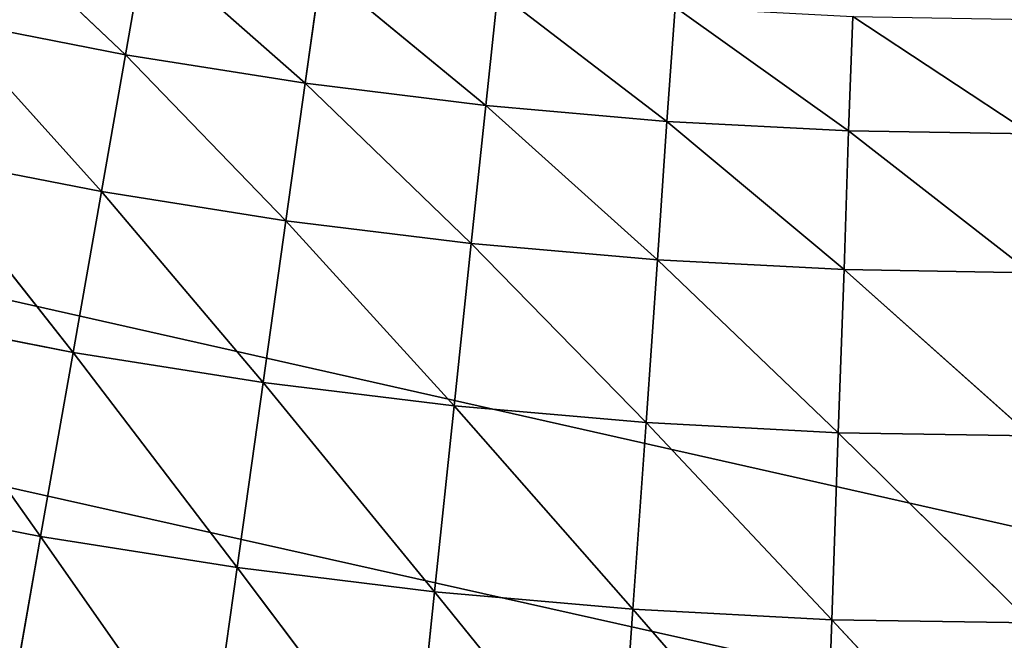
# Model space of a CAD drawing. Units: centimetres. Extents: x -45 to 45, y -45 to 45.
# Drawn here: x -31.8 to -31.5, y 14.7 to 14.9 of the extents above; entities that cross this region are included whole.
import ezdxf

# ---------------------------------------------------------------- set-up
doc = ezdxf.new("R2010")
doc.units = ezdxf.units.CM
doc.layers.get('0').update_dxf_attribs({"true_color": 0xff5454})

# ---------------------------------------------------------------- blocks, each defined once
blk = doc.blocks.new('Group1')
for p, q in [((-80.6991, 37.78885, 76.71079), (-80.81975, 37.90289, 76.36586)), ((-80.68386, 37.87648, 76.36586), (-80.6991, 37.78885, 76.71079)), ((-80.68386, 37.87648, 76.36586), (-80.5594, 37.76675, 76.71079)), ((-80.5594, 37.76675, 76.71079), (-80.54695, 37.85489, 76.36586)), ((-80.41869, 37.74948, 76.71079), (-80.54695, 37.85489, 76.36586)), ((-80.40929, 37.83787, 76.36586), (-80.41869, 37.74948, 76.71079)), ((-80.40929, 37.83787, 76.36586), (-80.27772, 37.73703, 76.71079)), ((-80.27772, 37.73703, 76.71079), (-80.27136, 37.82593, 76.36586)), ((-80.13624, 37.72967, 76.71079), (-80.27136, 37.82593, 76.36586)), ((-80.13294, 37.81857, 76.36586), (-80.13624, 37.72967, 76.71079)), ((-80.13294, 37.81857, 76.36586), (-79.99451, 37.72738, 76.71079)), ((-80.6991, 37.78885, 76.71079), (-80.83829, 37.81603, 76.71079)), ((-80.7179, 37.68242, 77.05014), (-80.83829, 37.81603, 76.71079)), ((-80.6991, 37.78885, 76.71079), (-80.7179, 37.68242, 77.05014)), ((-80.6991, 37.78885, 76.71079), (-80.57439, 37.65956, 77.05014)), ((-80.6991, 37.78885, 76.71079), (-80.5594, 37.76675, 76.71079)), ((-80.57439, 37.65956, 77.05014), (-80.5594, 37.76675, 76.71079)), ((-80.41869, 37.74948, 76.71079), (-80.5594, 37.76675, 76.71079)), ((-80.43011, 37.64204, 77.05014), (-80.5594, 37.76675, 76.71079)), ((-80.41869, 37.74948, 76.71079), (-80.43011, 37.64204, 77.05014)), ((-80.27772, 37.73703, 76.71079), (-80.41869, 37.74948, 76.71079)), ((-80.41869, 37.74948, 76.71079), (-80.28508, 37.62934, 77.05014)), ((-80.28508, 37.62934, 77.05014), (-80.27772, 37.73703, 76.71079)), ((-80.13624, 37.72967, 76.71079), (-80.27772, 37.73703, 76.71079)), ((-80.13979, 37.62172, 77.05014), (-80.27772, 37.73703, 76.71079)), ((-80.13624, 37.72967, 76.71079), (-80.13979, 37.62172, 77.05014)), ((-79.99451, 37.72738, 76.71079), (-80.13624, 37.72967, 76.71079)), ((-80.13624, 37.72967, 76.71079), (-79.99451, 37.61918, 77.05014)), ((-80.7179, 37.68242, 77.05014), (-80.86065, 37.71011, 77.05014)), ((-80.73999, 37.5572, 77.38288), (-80.86065, 37.71011, 77.05014)), ((-80.7179, 37.68242, 77.05014), (-80.73999, 37.5572, 77.38288)), ((-80.7179, 37.68242, 77.05014), (-80.59191, 37.53383, 77.38288)), ((-80.7179, 37.68242, 77.05014), (-80.57439, 37.65956, 77.05014)), ((-80.59191, 37.53383, 77.38288), (-80.57439, 37.65956, 77.05014)), ((-80.43011, 37.64204, 77.05014), (-80.57439, 37.65956, 77.05014)), ((-80.44333, 37.51555, 77.38288), (-80.57439, 37.65956, 77.05014)), ((-80.43011, 37.64204, 77.05014), (-80.44333, 37.51555, 77.38288)), ((-80.28508, 37.62934, 77.05014), (-80.43011, 37.64204, 77.05014)), ((-80.43011, 37.64204, 77.05014), (-80.29397, 37.50259, 77.38288)), ((-80.29397, 37.50259, 77.38288), (-80.28508, 37.62934, 77.05014)), ((-80.13979, 37.62172, 77.05014), (-80.28508, 37.62934, 77.05014)), ((-80.14437, 37.49472, 77.38288), (-80.28508, 37.62934, 77.05014)), ((-80.13979, 37.62172, 77.05014), (-80.14437, 37.49472, 77.38288)), ((-79.99451, 37.61918, 77.05014), (-80.13979, 37.62172, 77.05014)), ((-80.13979, 37.62172, 77.05014), (-79.99451, 37.49218, 77.38288)), ((-80.73999, 37.5572, 77.38288), (-80.88706, 37.5859, 77.38288)), ((-80.76539, 37.41395, 77.708), (-80.88706, 37.5859, 77.38288)), ((-80.73999, 37.5572, 77.38288), (-80.76539, 37.41395, 77.708)), ((-80.73999, 37.5572, 77.38288), (-80.61224, 37.38982, 77.708)), ((-80.73999, 37.5572, 77.38288), (-80.59191, 37.53383, 77.38288)), ((-80.61224, 37.38982, 77.708), (-80.59191, 37.53383, 77.38288)), ((-80.44333, 37.51555, 77.38288), (-80.59191, 37.53383, 77.38288)), ((-80.45856, 37.37102, 77.708), (-80.59191, 37.53383, 77.38288)), ((-80.44333, 37.51555, 77.38288), (-80.45856, 37.37102, 77.708)), ((-80.29397, 37.50259, 77.38288), (-80.44333, 37.51555, 77.38288)), ((-80.44333, 37.51555, 77.38288), (-80.30413, 37.3573, 77.708)), ((-80.30413, 37.3573, 77.708), (-80.29397, 37.50259, 77.38288)), ((-80.14437, 37.49472, 77.38288), (-80.29397, 37.50259, 77.38288)), ((-80.14944, 37.34918, 77.708), (-80.29397, 37.50259, 77.38288)), ((-80.14437, 37.49472, 77.38288), (-80.14944, 37.34918, 77.708)), ((-79.99451, 37.49218, 77.38288), (-80.14437, 37.49472, 77.38288)), ((-80.14437, 37.49472, 77.38288), (-79.99451, 37.34664, 77.708)), ((-80.76539, 37.41395, 77.708), (-80.91729, 37.44366, 77.708)), ((-80.76539, 37.41395, 77.708), (-80.79359, 37.25291, 78.02448)), ((-80.76539, 37.41395, 77.708), (-80.63509, 37.22802, 78.02448)), ((-80.76539, 37.41395, 77.708), (-80.61224, 37.38982, 77.708)), ((-80.63509, 37.22802, 78.02448), (-80.61224, 37.38982, 77.708)), ((-80.45856, 37.37102, 77.708), (-80.61224, 37.38982, 77.708)), ((-80.47558, 37.20821, 78.02448), (-80.61224, 37.38982, 77.708)), ((-80.45856, 37.37102, 77.708), (-80.47558, 37.20821, 78.02448)), ((-80.30413, 37.3573, 77.708), (-80.45856, 37.37102, 77.708)), ((-80.45856, 37.37102, 77.708), (-80.31556, 37.19424, 78.02448)), ((-80.31556, 37.19424, 78.02448), (-80.30413, 37.3573, 77.708)), ((-80.14944, 37.34918, 77.708), (-80.30413, 37.3573, 77.708)), ((-80.15503, 37.18586, 78.02448), (-80.30413, 37.3573, 77.708)), ((-80.14944, 37.34918, 77.708), (-80.15503, 37.18586, 78.02448)), ((-79.99451, 37.34664, 77.708), (-80.14944, 37.34918, 77.708)), ((-80.14944, 37.34918, 77.708), (-79.99451, 37.18306, 78.02448))]:
    blk.add_line(p, q)
at = {"color": 8, "true_color": 0x828282}
mesh = blk.add_polyface(dxfattribs=at)
corners = [(-80.83829, 37.81603, 76.71079), (-80.81975, 37.90289, 76.36586), (-80.6991, 37.78885, 76.71079)]
mesh.append_faces([[corners[k] for k in face] for face in [(0, 1, 2)]], dxfattribs={"color": 8})
mesh = blk.add_polyface(dxfattribs=at)
corners = [(-80.6991, 37.78885, 76.71079), (-80.81975, 37.90289, 76.36586), (-80.68386, 37.87648, 76.36586)]
mesh.append_faces([[corners[k] for k in face] for face in [(0, 1, 2)]], dxfattribs={"color": 8})
mesh = blk.add_polyface(dxfattribs=at)
corners = [(-80.6991, 37.78885, 76.71079), (-80.68386, 37.87648, 76.36586), (-80.5594, 37.76675, 76.71079)]
mesh.append_faces([[corners[k] for k in face] for face in [(0, 1, 2)]], dxfattribs={"color": 8})
mesh = blk.add_polyface(dxfattribs=at)
corners = [(-80.5594, 37.76675, 76.71079), (-80.68386, 37.87648, 76.36586), (-80.54695, 37.85489, 76.36586)]
mesh.append_faces([[corners[k] for k in face] for face in [(0, 1, 2)]], dxfattribs={"color": 8})
mesh = blk.add_polyface(dxfattribs=at)
corners = [(-80.5594, 37.76675, 76.71079), (-80.54695, 37.85489, 76.36586), (-80.41869, 37.74948, 76.71079)]
mesh.append_faces([[corners[k] for k in face] for face in [(0, 1, 2)]], dxfattribs={"color": 8})
mesh = blk.add_polyface(dxfattribs=at)
corners = [(-80.41869, 37.74948, 76.71079), (-80.54695, 37.85489, 76.36586), (-80.40929, 37.83787, 76.36586)]
mesh.append_faces([[corners[k] for k in face] for face in [(0, 1, 2)]], dxfattribs={"color": 8})
mesh = blk.add_polyface(dxfattribs=at)
corners = [(-80.41869, 37.74948, 76.71079), (-80.40929, 37.83787, 76.36586), (-80.27772, 37.73703, 76.71079)]
mesh.append_faces([[corners[k] for k in face] for face in [(0, 1, 2)]], dxfattribs={"color": 8})
mesh = blk.add_polyface(dxfattribs=at)
corners = [(-80.27772, 37.73703, 76.71079), (-80.40929, 37.83787, 76.36586), (-80.27136, 37.82593, 76.36586)]
mesh.append_faces([[corners[k] for k in face] for face in [(0, 1, 2)]], dxfattribs={"color": 8})
mesh = blk.add_polyface(dxfattribs=at)
corners = [(-80.27772, 37.73703, 76.71079), (-80.27136, 37.82593, 76.36586), (-80.13624, 37.72967, 76.71079)]
mesh.append_faces([[corners[k] for k in face] for face in [(0, 1, 2)]], dxfattribs={"color": 8})
mesh = blk.add_polyface(dxfattribs=at)
corners = [(-80.13624, 37.72967, 76.71079), (-80.27136, 37.82593, 76.36586), (-80.13294, 37.81857, 76.36586)]
mesh.append_faces([[corners[k] for k in face] for face in [(0, 1, 2)]], dxfattribs={"color": 8})
mesh = blk.add_polyface(dxfattribs=at)
corners = [(-80.13624, 37.72967, 76.71079), (-80.13294, 37.81857, 76.36586), (-79.99451, 37.72738, 76.71079)]
mesh.append_faces([[corners[k] for k in face] for face in [(0, 1, 2)]], dxfattribs={"color": 8})
mesh = blk.add_polyface(dxfattribs=at)
corners = [(-79.99451, 37.72738, 76.71079), (-80.13294, 37.81857, 76.36586), (-79.99451, 37.81628, 76.36586)]
mesh.append_faces([[corners[k] for k in face] for face in [(0, 1, 2)]], dxfattribs={"color": 8})
mesh = blk.add_polyface(dxfattribs=at)
corners = [(-80.86065, 37.71011, 77.05014), (-80.83829, 37.81603, 76.71079), (-80.7179, 37.68242, 77.05014)]
mesh.append_faces([[corners[k] for k in face] for face in [(0, 1, 2)]], dxfattribs={"color": 8})
mesh = blk.add_polyface(dxfattribs=at)
corners = [(-80.7179, 37.68242, 77.05014), (-80.83829, 37.81603, 76.71079), (-80.6991, 37.78885, 76.71079)]
mesh.append_faces([[corners[k] for k in face] for face in [(0, 1, 2)]], dxfattribs={"color": 8})
mesh = blk.add_polyface(dxfattribs=at)
corners = [(-80.7179, 37.68242, 77.05014), (-80.6991, 37.78885, 76.71079), (-80.57439, 37.65956, 77.05014)]
mesh.append_faces([[corners[k] for k in face] for face in [(0, 1, 2)]], dxfattribs={"color": 8})
mesh = blk.add_polyface(dxfattribs=at)
corners = [(-80.57439, 37.65956, 77.05014), (-80.6991, 37.78885, 76.71079), (-80.5594, 37.76675, 76.71079)]
mesh.append_faces([[corners[k] for k in face] for face in [(0, 1, 2)]], dxfattribs={"color": 8})
mesh = blk.add_polyface(dxfattribs=at)
corners = [(-80.57439, 37.65956, 77.05014), (-80.5594, 37.76675, 76.71079), (-80.43011, 37.64204, 77.05014)]
mesh.append_faces([[corners[k] for k in face] for face in [(0, 1, 2)]], dxfattribs={"color": 8})
mesh = blk.add_polyface(dxfattribs=at)
corners = [(-80.43011, 37.64204, 77.05014), (-80.5594, 37.76675, 76.71079), (-80.41869, 37.74948, 76.71079)]
mesh.append_faces([[corners[k] for k in face] for face in [(0, 1, 2)]], dxfattribs={"color": 8})
mesh = blk.add_polyface(dxfattribs=at)
corners = [(-80.43011, 37.64204, 77.05014), (-80.41869, 37.74948, 76.71079), (-80.28508, 37.62934, 77.05014)]
mesh.append_faces([[corners[k] for k in face] for face in [(0, 1, 2)]], dxfattribs={"color": 8})
mesh = blk.add_polyface(dxfattribs=at)
corners = [(-80.28508, 37.62934, 77.05014), (-80.41869, 37.74948, 76.71079), (-80.27772, 37.73703, 76.71079)]
mesh.append_faces([[corners[k] for k in face] for face in [(0, 1, 2)]], dxfattribs={"color": 8})
mesh = blk.add_polyface(dxfattribs=at)
corners = [(-80.28508, 37.62934, 77.05014), (-80.27772, 37.73703, 76.71079), (-80.13979, 37.62172, 77.05014)]
mesh.append_faces([[corners[k] for k in face] for face in [(0, 1, 2)]], dxfattribs={"color": 8})
mesh = blk.add_polyface(dxfattribs=at)
corners = [(-80.13979, 37.62172, 77.05014), (-80.27772, 37.73703, 76.71079), (-80.13624, 37.72967, 76.71079)]
mesh.append_faces([[corners[k] for k in face] for face in [(0, 1, 2)]], dxfattribs={"color": 8})
mesh = blk.add_polyface(dxfattribs=at)
corners = [(-80.13979, 37.62172, 77.05014), (-80.13624, 37.72967, 76.71079), (-79.99451, 37.61918, 77.05014)]
mesh.append_faces([[corners[k] for k in face] for face in [(0, 1, 2)]], dxfattribs={"color": 8})
mesh = blk.add_polyface(dxfattribs=at)
corners = [(-79.99451, 37.61918, 77.05014), (-80.13624, 37.72967, 76.71079), (-79.99451, 37.72738, 76.71079)]
mesh.append_faces([[corners[k] for k in face] for face in [(0, 1, 2)]], dxfattribs={"color": 8})
mesh = blk.add_polyface(dxfattribs=at)
corners = [(-80.88706, 37.5859, 77.38288), (-80.86065, 37.71011, 77.05014), (-80.73999, 37.5572, 77.38288)]
mesh.append_faces([[corners[k] for k in face] for face in [(0, 1, 2)]], dxfattribs={"color": 8})
mesh = blk.add_polyface(dxfattribs=at)
corners = [(-80.73999, 37.5572, 77.38288), (-80.86065, 37.71011, 77.05014), (-80.7179, 37.68242, 77.05014)]
mesh.append_faces([[corners[k] for k in face] for face in [(0, 1, 2)]], dxfattribs={"color": 8})
mesh = blk.add_polyface(dxfattribs=at)
corners = [(-80.73999, 37.5572, 77.38288), (-80.7179, 37.68242, 77.05014), (-80.59191, 37.53383, 77.38288)]
mesh.append_faces([[corners[k] for k in face] for face in [(0, 1, 2)]], dxfattribs={"color": 8})
mesh = blk.add_polyface(dxfattribs=at)
corners = [(-80.59191, 37.53383, 77.38288), (-80.7179, 37.68242, 77.05014), (-80.57439, 37.65956, 77.05014)]
mesh.append_faces([[corners[k] for k in face] for face in [(0, 1, 2)]], dxfattribs={"color": 8})
mesh = blk.add_polyface(dxfattribs=at)
corners = [(-80.59191, 37.53383, 77.38288), (-80.57439, 37.65956, 77.05014), (-80.44333, 37.51555, 77.38288)]
mesh.append_faces([[corners[k] for k in face] for face in [(0, 1, 2)]], dxfattribs={"color": 8})
mesh = blk.add_polyface(dxfattribs=at)
corners = [(-80.44333, 37.51555, 77.38288), (-80.57439, 37.65956, 77.05014), (-80.43011, 37.64204, 77.05014)]
mesh.append_faces([[corners[k] for k in face] for face in [(0, 1, 2)]], dxfattribs={"color": 8})
mesh = blk.add_polyface(dxfattribs=at)
corners = [(-80.44333, 37.51555, 77.38288), (-80.43011, 37.64204, 77.05014), (-80.29397, 37.50259, 77.38288)]
mesh.append_faces([[corners[k] for k in face] for face in [(0, 1, 2)]], dxfattribs={"color": 8})
mesh = blk.add_polyface(dxfattribs=at)
corners = [(-80.29397, 37.50259, 77.38288), (-80.43011, 37.64204, 77.05014), (-80.28508, 37.62934, 77.05014)]
mesh.append_faces([[corners[k] for k in face] for face in [(0, 1, 2)]], dxfattribs={"color": 8})
mesh = blk.add_polyface(dxfattribs=at)
corners = [(-80.29397, 37.50259, 77.38288), (-80.28508, 37.62934, 77.05014), (-80.14437, 37.49472, 77.38288)]
mesh.append_faces([[corners[k] for k in face] for face in [(0, 1, 2)]], dxfattribs={"color": 8})
mesh = blk.add_polyface(dxfattribs=at)
corners = [(-80.14437, 37.49472, 77.38288), (-80.28508, 37.62934, 77.05014), (-80.13979, 37.62172, 77.05014)]
mesh.append_faces([[corners[k] for k in face] for face in [(0, 1, 2)]], dxfattribs={"color": 8})
mesh = blk.add_polyface(dxfattribs=at)
corners = [(-80.14437, 37.49472, 77.38288), (-80.13979, 37.62172, 77.05014), (-79.99451, 37.49218, 77.38288)]
mesh.append_faces([[corners[k] for k in face] for face in [(0, 1, 2)]], dxfattribs={"color": 8})
mesh = blk.add_polyface(dxfattribs=at)
corners = [(-79.99451, 37.49218, 77.38288), (-80.13979, 37.62172, 77.05014), (-79.99451, 37.61918, 77.05014)]
mesh.append_faces([[corners[k] for k in face] for face in [(0, 1, 2)]], dxfattribs={"color": 8})
mesh = blk.add_polyface(dxfattribs=at)
corners = [(-80.91729, 37.44366, 77.708), (-80.88706, 37.5859, 77.38288), (-80.76539, 37.41395, 77.708)]
mesh.append_faces([[corners[k] for k in face] for face in [(0, 1, 2)]], dxfattribs={"color": 8})
mesh = blk.add_polyface(dxfattribs=at)
corners = [(-80.76539, 37.41395, 77.708), (-80.88706, 37.5859, 77.38288), (-80.73999, 37.5572, 77.38288)]
mesh.append_faces([[corners[k] for k in face] for face in [(0, 1, 2)]], dxfattribs={"color": 8})
mesh = blk.add_polyface(dxfattribs=at)
corners = [(-80.76539, 37.41395, 77.708), (-80.73999, 37.5572, 77.38288), (-80.61224, 37.38982, 77.708)]
mesh.append_faces([[corners[k] for k in face] for face in [(0, 1, 2)]], dxfattribs={"color": 8})
mesh = blk.add_polyface(dxfattribs=at)
corners = [(-80.61224, 37.38982, 77.708), (-80.73999, 37.5572, 77.38288), (-80.59191, 37.53383, 77.38288)]
mesh.append_faces([[corners[k] for k in face] for face in [(0, 1, 2)]], dxfattribs={"color": 8})
mesh = blk.add_polyface(dxfattribs=at)
corners = [(-80.61224, 37.38982, 77.708), (-80.59191, 37.53383, 77.38288), (-80.45856, 37.37102, 77.708)]
mesh.append_faces([[corners[k] for k in face] for face in [(0, 1, 2)]], dxfattribs={"color": 8})
mesh = blk.add_polyface(dxfattribs=at)
corners = [(-80.45856, 37.37102, 77.708), (-80.59191, 37.53383, 77.38288), (-80.44333, 37.51555, 77.38288)]
mesh.append_faces([[corners[k] for k in face] for face in [(0, 1, 2)]], dxfattribs={"color": 8})
mesh = blk.add_polyface(dxfattribs=at)
corners = [(-80.45856, 37.37102, 77.708), (-80.44333, 37.51555, 77.38288), (-80.30413, 37.3573, 77.708)]
mesh.append_faces([[corners[k] for k in face] for face in [(0, 1, 2)]], dxfattribs={"color": 8})
mesh = blk.add_polyface(dxfattribs=at)
corners = [(-80.30413, 37.3573, 77.708), (-80.44333, 37.51555, 77.38288), (-80.29397, 37.50259, 77.38288)]
mesh.append_faces([[corners[k] for k in face] for face in [(0, 1, 2)]], dxfattribs={"color": 8})
mesh = blk.add_polyface(dxfattribs=at)
corners = [(-80.30413, 37.3573, 77.708), (-80.29397, 37.50259, 77.38288), (-80.14944, 37.34918, 77.708)]
mesh.append_faces([[corners[k] for k in face] for face in [(0, 1, 2)]], dxfattribs={"color": 8})
mesh = blk.add_polyface(dxfattribs=at)
corners = [(-80.14944, 37.34918, 77.708), (-80.29397, 37.50259, 77.38288), (-80.14437, 37.49472, 77.38288)]
mesh.append_faces([[corners[k] for k in face] for face in [(0, 1, 2)]], dxfattribs={"color": 8})
mesh = blk.add_polyface(dxfattribs=at)
corners = [(-80.14944, 37.34918, 77.708), (-80.14437, 37.49472, 77.38288), (-79.99451, 37.34664, 77.708)]
mesh.append_faces([[corners[k] for k in face] for face in [(0, 1, 2)]], dxfattribs={"color": 8})
mesh = blk.add_polyface(dxfattribs=at)
corners = [(-79.99451, 37.34664, 77.708), (-80.14437, 37.49472, 77.38288), (-79.99451, 37.49218, 77.38288)]
mesh.append_faces([[corners[k] for k in face] for face in [(0, 1, 2)]], dxfattribs={"color": 8})
mesh = blk.add_polyface(dxfattribs=at)
corners = [(-80.79359, 37.25291, 78.02448), (-80.91729, 37.44366, 77.708), (-80.76539, 37.41395, 77.708)]
mesh.append_faces([[corners[k] for k in face] for face in [(0, 1, 2)]], dxfattribs={"color": 8})
mesh = blk.add_polyface(dxfattribs=at)
corners = [(-80.79359, 37.25291, 78.02448), (-80.76539, 37.41395, 77.708), (-80.63509, 37.22802, 78.02448)]
mesh.append_faces([[corners[k] for k in face] for face in [(0, 1, 2)]], dxfattribs={"color": 8})
mesh = blk.add_polyface(dxfattribs=at)
corners = [(-80.63509, 37.22802, 78.02448), (-80.76539, 37.41395, 77.708), (-80.61224, 37.38982, 77.708)]
mesh.append_faces([[corners[k] for k in face] for face in [(0, 1, 2)]], dxfattribs={"color": 8})
mesh = blk.add_polyface(dxfattribs=at)
corners = [(-80.63509, 37.22802, 78.02448), (-80.61224, 37.38982, 77.708), (-80.47558, 37.20821, 78.02448)]
mesh.append_faces([[corners[k] for k in face] for face in [(0, 1, 2)]], dxfattribs={"color": 8})
mesh = blk.add_polyface(dxfattribs=at)
corners = [(-80.47558, 37.20821, 78.02448), (-80.61224, 37.38982, 77.708), (-80.45856, 37.37102, 77.708)]
mesh.append_faces([[corners[k] for k in face] for face in [(0, 1, 2)]], dxfattribs={"color": 8})
mesh = blk.add_polyface(dxfattribs=at)
corners = [(-80.47558, 37.20821, 78.02448), (-80.45856, 37.37102, 77.708), (-80.31556, 37.19424, 78.02448)]
mesh.append_faces([[corners[k] for k in face] for face in [(0, 1, 2)]], dxfattribs={"color": 8})
mesh = blk.add_polyface(dxfattribs=at)
corners = [(-80.31556, 37.19424, 78.02448), (-80.45856, 37.37102, 77.708), (-80.30413, 37.3573, 77.708)]
mesh.append_faces([[corners[k] for k in face] for face in [(0, 1, 2)]], dxfattribs={"color": 8})
mesh = blk.add_polyface(dxfattribs=at)
corners = [(-80.31556, 37.19424, 78.02448), (-80.30413, 37.3573, 77.708), (-80.15503, 37.18586, 78.02448)]
mesh.append_faces([[corners[k] for k in face] for face in [(0, 1, 2)]], dxfattribs={"color": 8})
mesh = blk.add_polyface(dxfattribs=at)
corners = [(-80.15503, 37.18586, 78.02448), (-80.30413, 37.3573, 77.708), (-80.14944, 37.34918, 77.708)]
mesh.append_faces([[corners[k] for k in face] for face in [(0, 1, 2)]], dxfattribs={"color": 8})
mesh = blk.add_polyface(dxfattribs=at)
corners = [(-80.15503, 37.18586, 78.02448), (-80.14944, 37.34918, 77.708), (-79.99451, 37.18306, 78.02448)]
mesh.append_faces([[corners[k] for k in face] for face in [(0, 1, 2)]], dxfattribs={"color": 8})
mesh = blk.add_polyface(dxfattribs=at)
corners = [(-79.99451, 37.18306, 78.02448), (-80.14944, 37.34918, 77.708), (-79.99451, 37.34664, 77.708)]
mesh.append_faces([[corners[k] for k in face] for face in [(0, 1, 2)]], dxfattribs={"color": 8})
blk = doc.blocks.new('Group3')
for p, q in [((-102.1654, 42.41622, 81.26247), (110.48289, -5.5179, 81.26247)), ((-102.2345, 42.24934, 88.88247), (110.49178, -5.3373, 88.88247))]:
    blk.add_line(p, q)
at = {"color": 8, "true_color": 0x828282}
mesh = blk.add_polyface(dxfattribs=at)
corners = [(110.48289, -5.5179, 81.26247), (-81.90383, 74.3552, 81.26247), (-78.15656, 78.28433, 81.26247)]
mesh.append_faces([[corners[k] for k in face] for face in [(0, 1, 2)]], dxfattribs={"color": 8})
mesh = blk.add_polyface(dxfattribs=at)
corners = [(110.49178, -5.3373, 88.88247), (-78.28433, 78.15681, 88.88247), (-82.02498, 74.22134, 88.88247)]
mesh.append_faces([[corners[k] for k in face] for face in [(0, 1, 2)]], dxfattribs={"color": 8})
mesh = blk.add_polyface(dxfattribs=at)
corners = [(110.48289, -5.5179, 81.26247), (-85.45348, 70.24675, 81.26247), (-81.90383, 74.3552, 81.26247)]
mesh.append_faces([[corners[k] for k in face] for face in [(0, 1, 2)]], dxfattribs={"color": 8})
mesh = blk.add_polyface(dxfattribs=at)
corners = [(110.49178, -5.3373, 88.88247), (-82.02498, 74.22134, 88.88247), (-85.56803, 70.10705, 88.88247)]
mesh.append_faces([[corners[k] for k in face] for face in [(0, 1, 2)]], dxfattribs={"color": 8})
mesh = blk.add_polyface(dxfattribs=at)
corners = [(110.48289, -5.5179, 81.26247), (-88.79738, 65.96913, 81.26247), (-85.45348, 70.24675, 81.26247)]
mesh.append_faces([[corners[k] for k in face] for face in [(0, 1, 2)]], dxfattribs={"color": 8})
mesh = blk.add_polyface(dxfattribs=at)
corners = [(110.49178, -5.3373, 88.88247), (-85.56803, 70.10705, 88.88247), (-88.90508, 65.8241, 88.88247)]
mesh.append_faces([[corners[k] for k in face] for face in [(0, 1, 2)]], dxfattribs={"color": 8})
mesh = blk.add_polyface(dxfattribs=at)
corners = [(110.48289, -5.5179, 81.26247), (-91.92742, 61.53277, 81.26247), (-88.79738, 65.96913, 81.26247)]
mesh.append_faces([[corners[k] for k in face] for face in [(0, 1, 2)]], dxfattribs={"color": 8})
mesh = blk.add_polyface(dxfattribs=at)
corners = [(110.49178, -5.3373, 88.88247), (-88.90508, 65.8241, 88.88247), (-92.02775, 61.3824, 88.88247)]
mesh.append_faces([[corners[k] for k in face] for face in [(0, 1, 2)]], dxfattribs={"color": 8})
mesh = blk.add_polyface(dxfattribs=at)
corners = [(110.48289, -5.5179, 81.26247), (-94.83598, 56.94782, 81.26247), (-91.92742, 61.53277, 81.26247)]
mesh.append_faces([[corners[k] for k in face] for face in [(0, 1, 2)]], dxfattribs={"color": 8})
mesh = blk.add_polyface(dxfattribs=at)
corners = [(110.49178, -5.3373, 88.88247), (-92.02775, 61.3824, 88.88247), (-94.92894, 56.79288, 88.88247)]
mesh.append_faces([[corners[k] for k in face] for face in [(0, 1, 2)]], dxfattribs={"color": 8})
mesh = blk.add_polyface(dxfattribs=at)
corners = [(110.48289, -5.5179, 81.26247), (-97.51594, 52.22595, 81.26247), (-94.83598, 56.94782, 81.26247)]
mesh.append_faces([[corners[k] for k in face] for face in [(0, 1, 2)]], dxfattribs={"color": 8})
mesh = blk.add_polyface(dxfattribs=at)
corners = [(110.49178, -5.3373, 88.88247), (-94.92894, 56.79288, 88.88247), (-97.60128, 52.0667, 88.88247)]
mesh.append_faces([[corners[k] for k in face] for face in [(0, 1, 2)]], dxfattribs={"color": 8})
mesh = blk.add_polyface(dxfattribs=at)
corners = [(110.48289, -5.5179, 81.26247), (-99.96119, 47.37811, 81.26247), (-97.51594, 52.22595, 81.26247)]
mesh.append_faces([[corners[k] for k in face] for face in [(0, 1, 2)]], dxfattribs={"color": 8})
mesh = blk.add_polyface(dxfattribs=at)
corners = [(110.49178, -5.3373, 88.88247), (-97.60128, 52.0667, 88.88247), (-100.03841, 47.21479, 88.88247)]
mesh.append_faces([[corners[k] for k in face] for face in [(0, 1, 2)]], dxfattribs={"color": 8})
mesh = blk.add_polyface(dxfattribs=at)
corners = [(110.48289, -5.5179, 81.26247), (-102.1654, 42.41622, 81.26247), (-99.96119, 47.37811, 81.26247)]
mesh.append_faces([[corners[k] for k in face] for face in [(0, 1, 2)]], dxfattribs={"color": 8})
mesh = blk.add_polyface(dxfattribs=at)
corners = [(110.49178, -5.3373, 88.88247), (-100.03841, 47.21479, 88.88247), (-102.2345, 42.24934, 88.88247)]
mesh.append_faces([[corners[k] for k in face] for face in [(0, 1, 2)]], dxfattribs={"color": 8})
mesh = blk.add_polyface(dxfattribs=at)
corners = [(110.48289, -5.5179, 81.26247), (-104.12374, 37.35222, 81.26247), (-102.1654, 42.41622, 81.26247)]
mesh.append_faces([[corners[k] for k in face] for face in [(0, 1, 2)]], dxfattribs={"color": 8})
mesh = blk.add_polyface(dxfattribs=at)
corners = [(110.49178, -5.3373, 88.88247), (-102.2345, 42.24934, 88.88247), (-104.18445, 37.18204, 88.88247)]
mesh.append_faces([[corners[k] for k in face] for face in [(0, 1, 2)]], dxfattribs={"color": 8})
mesh = blk.add_polyface(dxfattribs=at)
corners = [(110.48289, -5.5179, 81.26247), (-105.83113, 32.19806, 81.26247), (-104.12374, 37.35222, 81.26247)]
mesh.append_faces([[corners[k] for k in face] for face in [(0, 1, 2)]], dxfattribs={"color": 8})

msp = doc.modelspace()

# ---------------------------------------------------------------- block references
at = {"xscale": 0.3937009871006012, "yscale": 0.3937009871006012, "zscale": 0.3937009871006012}
for name in ['Group3', 'Group1']:
    msp.add_blockref(name, (0, 0), dxfattribs=at)

doc.saveas('drawing.dxf')
